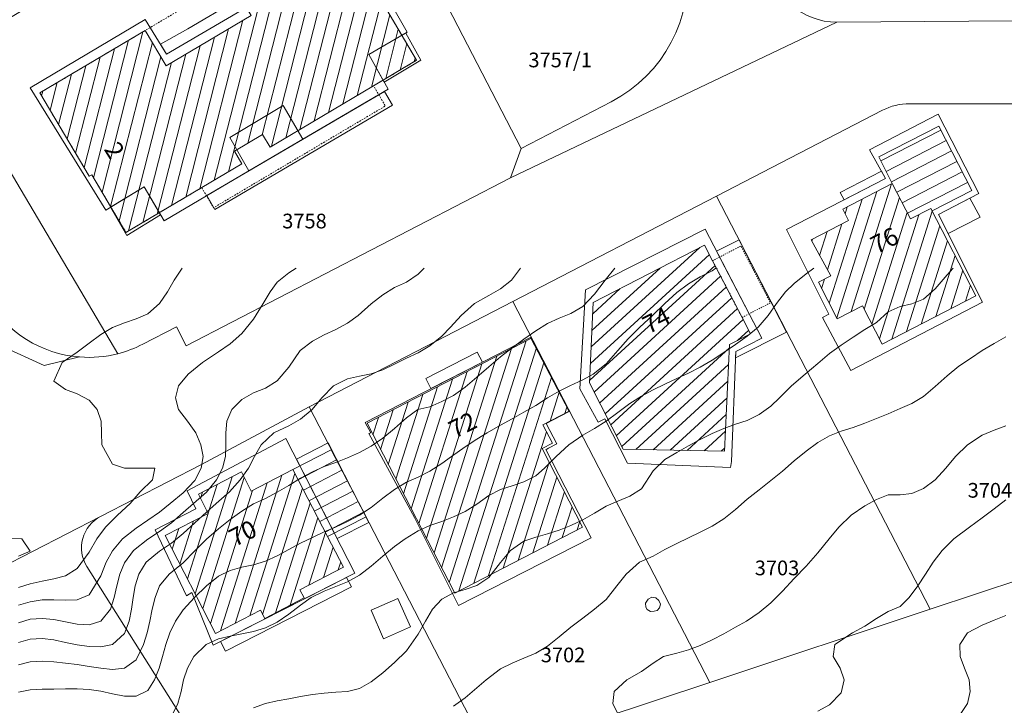
# Model space of a CAD drawing. Extents: x 3552413 to 3555542, y 5439608 to 5443594.
# Drawn here: x 3553046 to 3553130, y 5441963 to 5442021 of the extents above; entities that cross this region are included whole.
import ezdxf

# ---------------------------------------------------------------- set-up
doc = ezdxf.new("R2010")
doc.units = 0
doc.linetypes.add('15145', pattern=[0.023622, 0.015748, -0.007874])
doc.linetypes.add('GTI_62000005', pattern=[0.19685, 0.137795, -0.059055])
for name, color, linetype in [('10-kataster-ALK_FLURSTUECKSGRENZE', 5, 'Continuous'), ('10-kataster-ALK_FLURSTUECKSNUMMER', 4, 'Continuous'), ('10-kataster-ALK_GEBAEUDE', 7, 'Continuous'), ('10-kataster-ALK_GEBAEUDE_HAUSNUMMER', 7, 'Continuous'), ('10-kataster-ALK_SONSTIGE_BAUWERKE', 7, 'Continuous'), ('10-kataster-TOP_DACHFLAECHEN_WIRTSCHAFTSGEBAEUDE', 7, 'Continuous'), ('10-kataster-TOP_DACHFLAECHEN_WOHNGEBAEUDE', 7, 'Continuous'), ('10-kataster-TOP_HOEHENLINIEN_3D', 7, 'Continuous'), ('10-kataster-TOP_UEBERDACHUNG', 7, 'Continuous')]:
    doc.layers.add(name, color=color, linetype=linetype)
doc.styles.add('ARIAL', font='arial.ttf', dxfattribs={"width": 0.8})
doc.styles.add('Arial (italic)', font='ariali.ttf')

msp = doc.modelspace()

# ---------------------------------------------------------------- linework, layer by layer
at = {"layer": '10-kataster-ALK_FLURSTUECKSGRENZE', "linetype": 'Continuous', "lineweight": 9, "flags": 128}
for points in [[(3553108.13, 5442039.9), (3553109.84, 5442026.04, 0.37888008), (3553115.62, 5442020.93), (3553149.33, 5442021.2), (3553149.33, 5442039.9), (3553108.13, 5442039.9)], [(3553033.36, 5442014.25), (3553036.79, 5442008.46), (3553042.96, 5442012.13), (3553054.46, 5441992.74, 0.056862), (3553056.57, 5441993.55), (3553059.43, 5441995.03), (3553060.26, 5441993.41), (3553087.86, 5442007.69), (3553088.76, 5442010.2), (3553077.99, 5442031.02), (3553074.13, 5442038.49), (3553055.11, 5442027.18), (3553033.36, 5442014.25)], [(3553077.99, 5442031.02), (3553088.76, 5442010.2), (3553096.43, 5442014.17, 0.313893), (3553102.83, 5442026.3), (3553101.88, 5442033.97), (3553077.99, 5442031.02)], [(3553031.76, 5442013.3), (3553041.86, 5441996.22), (3553044.58, 5441993.38), (3553048.18, 5441991.75), (3553051.19, 5441992.46, -0.24439313), (3553043.36, 5441997.34), (3553036.79, 5442008.46), (3553033.36, 5442014.25), (3553031.76, 5442013.3)], [(3553105.37, 5442006.13), (3553123.55, 5441971), (3553131.46, 5441973.62), (3553142.28, 5441977.21), (3553131.58, 5441997.9), (3553131.58, 5442014), (3553121.81, 5442014, 0.120033), (3553119.51, 5442013.44), (3553105.37, 5442006.13)], [(3553036.79, 5442008.46), (3553043.36, 5441997.34, 0.24439313), (3553051.19, 5441992.46, 0.08259201), (3553054.46, 5441992.74), (3553042.96, 5442012.13), (3553036.79, 5442008.46)], [(3553051.82, 5441974.63), (3553061.21, 5441959.75, 0.264437), (3553069.71, 5441955.21, 0.073821), (3553082.93, 5441957.52), (3553086.07, 5441958.56), (3553070.73, 5441988.21), (3553061.57, 5441983.32), (3553052.98, 5441978.9, 0.44023819), (3553051.82, 5441974.63)]]:
    msp.add_lwpolyline(points, format="xyb", close=True, dxfattribs=at)
for points in [[(3553243.22, 5442029.7), (3553220.48, 5442004.36), (3553204.15, 5441992.55), (3553187.97, 5441980.85), (3553171.79, 5441969.15), (3553165.9, 5441964.89), (3553146.05, 5441969.92), (3553131.46, 5441973.62), (3553123.55, 5441971), (3553104.81, 5441964.78), (3553086.07, 5441958.56), (3553082.93, 5441957.52, -0.073821), (3553069.71, 5441955.21, -0.264437), (3553061.21, 5441959.75), (3553051.82, 5441974.63, -0.44023819), (3553052.98, 5441978.9), (3552978.46, 5441940.57)], [(3553102.83, 5442026.3, -0.313893), (3553096.43, 5442014.17), (3553088.76, 5442010.2), (3553087.86, 5442007.69), (3553115.62, 5442020.93, -0.3788811), (3553109.84, 5442026.04)], [(3552801.75, 5441849.17), (3552831.93, 5441864.88), (3552843.77, 5441870.92), (3552868.91, 5441883.91), (3552896.66, 5441898.23), (3552921.57, 5441911.11), (3552933.6, 5441917.39), (3552955.37, 5441928.64), (3552966.84, 5441934.56), (3552970.4, 5441936.4), (3552978.46, 5441940.57), (3553052.98, 5441978.9), (3553061.57, 5441983.32), (3553070.73, 5441988.21), (3553088.05, 5441997.17), (3553105.37, 5442006.13), (3553119.51, 5442013.44, -0.12012703), (3553121.81, 5442014), (3553131.58, 5442014), (3553148.59, 5442014), (3553166.77, 5442014, 0.068272), (3553170.55, 5442014.52, 0.05116804), (3553173.21, 5442015.57), (3553188.23, 5442023.34)], [(3553170.02, 5442021.72, -0.119944), (3553166.77, 5442020.93), (3553149.33, 5442021.2), (3553115.62, 5442020.93), (3553087.86, 5442007.69), (3553060.26, 5441993.41), (3553059.43, 5441995.03), (3553056.57, 5441993.55, -0.056862), (3553054.46, 5441992.74, -0.08259201), (3553051.19, 5441992.46), (3553048.18, 5441991.75), (3553044.58, 5441993.38), (3553033.9, 5441987.27), (3552960.99, 5441949.9), (3552921.18, 5441929.13), (3552840.27, 5441887.28), (3552816.53, 5441875.06), (3552742.62, 5441836.73)]]:
    msp.add_lwpolyline(points, format="xyb", dxfattribs=at)
for points in [[(3553088.05, 5441997.17), (3553104.81, 5441964.78), (3553123.55, 5441971), (3553105.37, 5442006.13), (3553088.05, 5441997.17)], [(3553070.73, 5441988.21), (3553086.07, 5441958.56), (3553104.81, 5441964.78), (3553088.05, 5441997.17), (3553070.73, 5441988.21)]]:
    msp.add_lwpolyline(points, close=True, dxfattribs=at)
at = {"layer": '10-kataster-ALK_GEBAEUDE', "color": 7, "linetype": 'Continuous', "lineweight": 18}
for p, q in [((3553067.51399, 5442010.37749), (3553072.38666, 5442029.46876)), ((3553068.72976, 5442011.09728), (3553073.349, 5442029.19561)), ((3553066.73387, 5442011.36458), (3553071.17091, 5442028.74907)), ((3553065.51886, 5442010.64778), (3553069.95517, 5442028.02938)), ((3553069.94553, 5442011.81707), (3553074.06977, 5442027.97598)), ((3553062.64955, 5442007.493), (3553067.52368, 5442026.59001)), ((3553063.86525, 5442008.21249), (3553068.73943, 5442027.30969)), ((3553071.1613, 5442012.53686), (3553074.79054, 5442026.75634)), ((3553072.37707, 5442013.25665), (3553075.51131, 5442025.53671)), ((3553073.59284, 5442013.97644), (3553076.23208, 5442024.31708)), ((3553074.80861, 5442014.69623), (3553076.95285, 5442023.09744)), ((3553076.02438, 5442015.41602), (3553077.58905, 5442021.54645)), ((3553061.43387, 5442006.77355), (3553065.08917, 5442021.09512)), ((3553053.10389, 5442006.4855), (3553056.58198, 5442020.11278)), ((3553060.21826, 5442006.05437), (3553063.87342, 5442020.37543)), ((3553077.23991, 5442016.13488), (3553078.31, 5442020.32753)), ((3553052.3825, 5442007.70269), (3553055.36624, 5442019.39309)), ((3553053.82528, 5442005.2683), (3553057.3841, 5442019.21186)), ((3553059.00264, 5442005.3352), (3553062.65768, 5442019.65573)), ((3553078.4554, 5442016.85357), (3553079.03095, 5442019.1086)), ((3553051.57445, 5442008.58035), (3553054.1505, 5442018.6734)), ((3553056.57142, 5442003.89685), (3553060.22619, 5442018.21635)), ((3553057.78703, 5442004.61602), (3553061.44193, 5442018.93604)), ((3553050.85264, 5442009.79593), (3553052.93475, 5442017.95372)), ((3553054.54668, 5442004.05111), (3553058.10573, 5442017.99562)), ((3553055.35581, 5442003.17767), (3553059.01044, 5442017.49665)), ((3553079.67089, 5442017.57227), (3553079.7519, 5442017.88967)), ((3553049.40903, 5442012.22709), (3553050.50327, 5442016.51434)), ((3553050.13084, 5442011.01151), (3553051.71901, 5442017.23403)), ((3553048.68723, 5442013.44267), (3553049.28752, 5442015.79465)), ((3553047.96542, 5442014.65825), (3553048.07178, 5442015.07497)), ((3553119.35967, 5442009.13803), (3553124.46159, 5442011.75656)), ((3553119.81479, 5442008.24759), (3553124.91916, 5442010.86739)), ((3553120.2699, 5442007.35716), (3553125.37672, 5442009.97821)), ((3553120.72628, 5442006.46737), (3553125.83429, 5442009.08904)), ((3553121.1829, 5442005.57771), (3553126.29186, 5442008.19986)), ((3553121.63951, 5442004.68805), (3553126.74943, 5442007.31069)), ((3553115.62453, 5441995.77851), (3553119.01884, 5442006.53275)), ((3553116.84564, 5441996.32498), (3553120.27346, 5442007.18538)), ((3553114.97309, 5441997.0369), (3553117.76422, 5442005.88011)), ((3553117.95553, 5441996.51907), (3553120.95488, 5442006.02197)), ((3553116.50961, 5442005.22747), (3553116.32683, 5442004.64838)), ((3553118.60656, 5441995.25937), (3553121.6042, 5442004.75684)), ((3553120.29577, 5441993.96653), (3553123.73401, 5442004.85999)), ((3553119.2576, 5441993.99968), (3553122.58936, 5442004.55574)), ((3553114.15745, 5442001.09747), (3553114.79874, 5442003.12928)), ((3553116.05422, 5442003.78466), (3553114.82038, 5441999.87545)), ((3553121.54884, 5441994.6143), (3553124.38572, 5442003.60241)), ((3553113.49452, 5442002.31949), (3553113.54326, 5442002.4739)), ((3553122.80192, 5441995.26206), (3553125.03742, 5442002.34482)), ((3553094.72418, 5441993.30931), (3553103.97111, 5442001.77919)), ((3553094.66221, 5441991.89646), (3553104.78226, 5442001.16608)), ((3553124.055, 5441995.90982), (3553125.68912, 5442001.08724)), ((3553094.60025, 5441990.4836), (3553105.25941, 5442000.24704)), ((3553094.78615, 5441994.72217), (3553100.57747, 5442000.02682)), ((3553125.30808, 5441996.55759), (3553126.34082, 5441999.82966)), ((3553094.98099, 5441989.47626), (3553105.73686, 5441999.32827)), ((3553114.32164, 5441998.29528), (3553114.57198, 5441999.08845)), ((3553094.84812, 5441996.13502), (3553097.18383, 5441998.27446)), ((3553095.44943, 5441988.54924), (3553106.21431, 5441998.40951)), ((3553126.56115, 5441997.20535), (3553126.99253, 5441998.57208)), ((3553095.91787, 5441987.62222), (3553106.69177, 5441997.49074)), ((3553096.38631, 5441986.6952), (3553107.16922, 5441996.57198)), ((3553096.85475, 5441985.76818), (3553107.64609, 5441995.65268)), ((3553108.12031, 5441994.73095), (3553107.18214, 5441993.87162)), ((3553081.99706, 5441974.53426), (3553087.94166, 5441993.18564)), ((3553082.64617, 5441973.27781), (3553089.19871, 5441993.83664)), ((3553083.46862, 5441972.56525), (3553090.05623, 5441993.2341)), ((3553097.32319, 5441984.84116), (3553106.47681, 5441993.22557)), ((3553081.34796, 5441975.79071), (3553086.68461, 5441992.53463)), ((3553080.69885, 5441977.04716), (3553085.42755, 5441991.88363)), ((3553084.72504, 5441973.21424), (3553090.70508, 5441991.97683)), ((3553098.52929, 5441984.5898), (3553106.41116, 5441991.80934)), ((3553079.40064, 5441979.56005), (3553082.91345, 5441990.58161)), ((3553080.04975, 5441978.3036), (3553084.1705, 5441991.23262)), ((3553085.98145, 5441973.86323), (3553091.35392, 5441990.71956)), ((3553078.75153, 5441980.8165), (3553081.65639, 5441989.93061)), ((3553099.98042, 5441984.5629), (3553106.34551, 5441990.39311)), ((3553078.10243, 5441982.07295), (3553080.39934, 5441989.2796)), ((3553092.00277, 5441989.4623), (3553091.21789, 5441986.99972)), ((3553101.43156, 5441984.536), (3553106.27986, 5441988.97688)), ((3553077.45332, 5441983.32939), (3553079.14229, 5441988.6286)), ((3553092.65161, 5441988.20503), (3553092.47501, 5441987.65093)), ((3553076.15511, 5441985.84229), (3553076.62818, 5441987.32658)), ((3553076.80421, 5441984.58584), (3553077.88523, 5441987.97759)), ((3553102.88269, 5441984.50909), (3553106.2142, 5441987.56064)), ((3553087.23786, 5441974.51222), (3553090.92931, 5441986.09429)), ((3553104.33383, 5441984.48219), (3553106.14855, 5441986.14441)), ((3553105.78496, 5441984.45528), (3553106.0829, 5441984.72818)), ((3553069.78157, 5441982.01041), (3553073.05614, 5441983.71089)), ((3553088.49427, 5441975.16121), (3553091.15255, 5441983.50168)), ((3553061.02151, 5441972.32162), (3553064.16697, 5441982.26313)), ((3553061.67151, 5441971.06101), (3553065.20189, 5441982.21906)), ((3553064.42123, 5441969.80671), (3553068.40654, 5441982.40262)), ((3553065.6746, 5441970.45308), (3553069.50178, 5441982.5492)), ((3553070.24244, 5441981.12294), (3553073.517, 5441982.82342)), ((3553089.75068, 5441975.8102), (3553091.80124, 5441982.24391)), ((3553062.91198, 5441981.61163), (3553062.13771, 5441979.16448)), ((3553063.16786, 5441969.16034), (3553067.15259, 5441981.75439)), ((3553066.76127, 5441970.57257), (3553070.15354, 5441981.29413)), ((3553070.7033, 5441980.23547), (3553073.97786, 5441981.93594)), ((3553061.65698, 5441980.96013), (3553061.48928, 5441980.43008)), ((3553062.32152, 5441969.80039), (3553065.89863, 5441981.10615)), ((3553071.16416, 5441979.348), (3553074.43872, 5441981.04847)), ((3553091.00709, 5441976.4592), (3553092.44992, 5441980.98614)), ((3553067.85101, 5441970.70177), (3553070.8053, 5441980.03905)), ((3553071.62502, 5441978.46053), (3553074.89959, 5441980.161)), ((3553092.2635, 5441977.10819), (3553093.09861, 5441979.72837)), ((3553060.3715, 5441973.58224), (3553062.13557, 5441979.15772)), ((3553069.1054, 5441971.35137), (3553071.45706, 5441978.78398)), ((3553072.08589, 5441977.57306), (3553075.36045, 5441979.27353)), ((3553059.7215, 5441974.84286), (3553060.88254, 5441978.51242)), ((3553093.51991, 5441977.75718), (3553093.74729, 5441978.4706)), ((3553059.07149, 5441976.10347), (3553059.62951, 5441977.86713)), ((3553070.69133, 5441973.04883), (3553072.10881, 5441977.5289)), ((3553071.94556, 5441973.69792), (3553072.76186, 5441976.27791)), ((3553073.19979, 5441974.34701), (3553073.41541, 5441975.02848))]:
    msp.add_line(p, q, dxfattribs=at)
at = {"layer": '10-kataster-ALK_GEBAEUDE', "color": 7, "linetype": 'GTI_62000005', "lineweight": 18, "flags": 128}
msp.add_lwpolyline([(3553061.58, 5442006.86), (3553062.59, 5442005.15), (3553077.21, 5442013.81), (3553076.2, 5442015.52), (3553079.87, 5442017.69), (3553076.96, 5442022.61), (3553077.17, 5442022.73), (3553072.98, 5442029.82), (3553064.01, 5442024.51), (3553056.78, 5442020.23), (3553047.81, 5442014.92), (3553052.02, 5442007.83), (3553052.23, 5442007.96), (3553055.14, 5442003.05), (3553061.58, 5442006.86)], close=True, dxfattribs=at)
at = {"layer": '10-kataster-ALK_GEBAEUDE', "color": 7, "linetype": 'Continuous', "lineweight": 18, "flags": 128}
for points in [[(3553064.01, 5442024.51), (3553065.79, 5442021.51), (3553058.56, 5442017.23), (3553056.78, 5442020.23), (3553047.81, 5442014.92), (3553052.02, 5442007.83), (3553052.23, 5442007.96), (3553055.14, 5442003.05), (3553061.58, 5442006.86), (3553065.01, 5442008.89), (3553064.37, 5442009.97), (3553066.76, 5442011.38), (3553067.4, 5442010.31), (3553076.2, 5442015.52), (3553079.87, 5442017.69), (3553076.96, 5442022.61), (3553077.17, 5442022.73), (3553072.98, 5442029.82), (3553064.01, 5442024.51)], [(3553120.34, 5442007.22), (3553121.89, 5442004.2), (3553123.62, 5442005.08), (3553123.73, 5442004.88), (3553127.11, 5442006.61), (3553124.29, 5442012.09), (3553119.19, 5442009.47), (3553120.34, 5442007.22)], [(3553120.34, 5442007.22), (3553116.13, 5442005.03), (3553116.62, 5442004.08), (3553113.44, 5442002.42), (3553115.1, 5441999.36), (3553114.05, 5441998.82), (3553115.66, 5441995.71), (3553117.8, 5441996.82), (3553119.49, 5441993.55), (3553127.46, 5441997.67), (3553123.62, 5442005.08), (3553121.89, 5442004.2), (3553120.34, 5442007.22)], [(3553094.89, 5441997.09), (3553094.59, 5441990.25), (3553097.44, 5441984.61), (3553106.07, 5441984.45), (3553106.49, 5441993.51), (3553108.27, 5441994.44), (3553107.56, 5441995.82), (3553105.05, 5442000.65), (3553104.36, 5442001.98), (3553094.89, 5441997.09)], [(3553075.65, 5441986.82), (3553083.11, 5441972.38), (3553093.99, 5441978), (3553090.55, 5441984.67), (3553091.43, 5441985.13), (3553090.62, 5441986.69), (3553092.84, 5441987.84), (3553089.63, 5441994.06), (3553075.65, 5441986.82)], [(3553069.33, 5441982.88), (3553072.29, 5441977.18), (3553075.57, 5441978.87), (3553072.61, 5441984.57), (3553069.33, 5441982.88)], [(3553072.29, 5441977.18), (3553069.33, 5441982.88), (3553065.79, 5441981.05), (3553064.97, 5441982.68), (3553061.31, 5441980.78), (3553062.14, 5441979.16), (3553058.47, 5441977.27), (3553062.76, 5441968.95), (3553066.58, 5441970.92), (3553066.94, 5441970.23), (3553070.3, 5441971.97), (3553069.94, 5441972.66), (3553073.65, 5441974.58), (3553072.29, 5441977.18)]]:
    msp.add_lwpolyline(points, close=True, dxfattribs=at)
at = {"layer": '10-kataster-ALK_SONSTIGE_BAUWERKE', "color": 7, "linetype": '15145', "lineweight": 18, "flags": 128}
msp.add_lwpolyline([(3553107.56, 5441995.82), (3553109.97, 5441997.07), (3553107.47, 5442001.9), (3553105.05, 5442000.65), (3553107.56, 5441995.82)], close=True, dxfattribs=at)
at = {"layer": '10-kataster-TOP_DACHFLAECHEN_WIRTSCHAFTSGEBAEUDE', "color": 7, "linetype": 'Continuous', "lineweight": 18, "flags": 128}
for points in [[(3553062.01, 5442006.19), (3553077.14, 5442015.05), (3553077.83, 5442013.87), (3553062.71, 5442005), (3553062.01, 5442006.19)], [(3553105.38, 5442001.46), (3553107.32, 5442002.43), (3553111.33, 5441994.56), (3553107.01, 5441992.38), (3553107.03, 5441992.92), (3553109.24, 5441994.05), (3553105.38, 5442001.46)], [(3553069.65, 5441983.77), (3553073.1, 5441977.02), (3553075.8, 5441978.39), (3553072.35, 5441985.15), (3553069.65, 5441983.77)], [(3553075.99, 5441970.92), (3553078.27, 5441971.93), (3553079.34, 5441969.51), (3553077.06, 5441968.5), (3553075.99, 5441970.92)]]:
    msp.add_lwpolyline(points, close=True, dxfattribs=at)
at = {"layer": '10-kataster-TOP_DACHFLAECHEN_WOHNGEBAEUDE', "color": 7, "linetype": 'Continuous', "lineweight": 18, "flags": 128}
for points in [[(3553063.08, 5442024.98), (3553072.98, 5442030.77), (3553079.06, 5442020.08), (3553075.81, 5442018.18), (3553077.44, 5442015.23), (3553070.19, 5442010.98), (3553068.5, 5442013.85), (3553063.98, 5442011.12), (3553065.58, 5442008.28), (3553058.39, 5442004.04), (3553056.68, 5442006.92), (3553053.42, 5442004.94), (3553046.99, 5442015.36), (3553056.78, 5442021.15), (3553058.6, 5442018.22), (3553064.95, 5442021.94), (3553063.08, 5442024.98)], [(3553065.58, 5442008.28), (3553063.98, 5442011.12), (3553068.5, 5442013.85), (3553070.19, 5442010.98), (3553065.58, 5442008.28)], [(3553111.35, 5442003.3), (3553119.77, 5442007.64), (3553118.4, 5442010.09), (3553124.24, 5442013.1), (3553127.71, 5442006.36), (3553124.28, 5442004.59), (3553128.02, 5441997.13), (3553116.8, 5441991.3), (3553114.39, 5441995.83), (3553114.94, 5441996.11), (3553111.35, 5442003.3)], [(3553095.88, 5441987.21), (3553097.82, 5441983.42), (3553106.58, 5441983.06), (3553106.66, 5441983.58), (3553107.03, 5441992.92), (3553109.24, 5441994.05), (3553104.41, 5442003.33), (3553094.24, 5441998.16), (3553093.75, 5441989.76), (3553095.32, 5441986.92), (3553095.88, 5441987.21)], [(3553075.96, 5441986.02), (3553075.5, 5441986.9), (3553089.57, 5441994.12), (3553092.86, 5441987.83), (3553090.89, 5441986.81), (3553091.79, 5441985.07), (3553091.08, 5441984.7), (3553090.94, 5441984.63), (3553090.87, 5441984.59), (3553094.71, 5441977.08), (3553083.43, 5441971.33), (3553079.69, 5441978.81), (3553075.81, 5441985.94), (3553075.96, 5441986.02)], [(3553074.6, 5441974.08), (3553062.57, 5441967.95), (3553060.75, 5441972.42), (3553060.29, 5441972.15), (3553057.61, 5441977.76), (3553061.07, 5441979.56), (3553060.34, 5441981.09), (3553068.75, 5441985.53), (3553074.6, 5441974.08)]]:
    msp.add_lwpolyline(points, close=True, dxfattribs=at)
at = {"layer": '10-kataster-TOP_HOEHENLINIEN_3D', "color": 7, "linetype": 'Continuous', "lineweight": 5}
for points in [[(3553046, 5441966.29, 373.5), (3553047, 5441966.531, 373.5), (3553048, 5441966.594, 373.5), (3553049, 5441966.538, 373.5), (3553050, 5441966.423, 373.5), (3553051, 5441966.297, 373.5), (3553052, 5441966.151, 373.5), (3553053, 5441965.996, 373.5), (3553054, 5441965.895, 373.5), (3553055, 5441965.995, 373.5), (3553056, 5441966.706, 373.5), (3553056.643, 5441968, 373.5), (3553056.939, 5441969, 373.5), (3553057.165, 5441970, 373.5), (3553057.376, 5441971, 373.5), (3553057.626, 5441972, 373.5), (3553057.995, 5441973, 373.5), (3553058.827, 5441974, 373.5), (3553060, 5441974.951, 373.5), (3553061, 5441975.966, 373.5), (3553062, 5441976.955, 373.5), (3553063, 5441977.835, 373.5), (3553064, 5441978.634, 373.5), (3553065, 5441979.34, 373.5), (3553066, 5441979.975, 373.5), (3553067, 5441980.436, 373.5), (3553068, 5441980.955, 373.5), (3553069, 5441981.529, 373.5), (3553070, 5441982.156, 373.5), (3553071, 5441982.688, 373.5), (3553072, 5441983.133, 373.5), (3553073, 5441983.5, 373.5), (3553074, 5441983.89, 373.5), (3553075, 5441984.346, 373.5), (3553076, 5441984.88, 373.5), (3553077, 5441985.547, 373.5), (3553078, 5441986.367, 373.5), (3553079, 5441987.298, 373.5), (3553079.985, 5441988, 373.5), (3553081, 5441988.227, 373.5), (3553082, 5441988.667, 373.5), (3553083, 5441989.194, 373.5), (3553084, 5441989.893, 373.5), (3553085, 5441990.754, 373.5), (3553086, 5441991.635, 373.5), (3553087, 5441992.472, 373.5), (3553088, 5441993.241, 373.5), (3553089, 5441993.987, 373.5), (3553090, 5441994.69, 373.5), (3553091, 5441995.31, 373.5), (3553092, 5441995.765, 373.5), (3553093, 5441996.151, 373.5), (3553094, 5441996.754, 373.5), (3553095, 5441997.794, 373.5), (3553095.902, 5441999, 373.5), (3553096.743, 5442000, 373.5)], [(3553046, 5441969.855, 374.5), (3553047, 5441970.151, 374.5), (3553048, 5441970.233, 374.5), (3553049, 5441970.135, 374.5), (3553050, 5441969.926, 374.5), (3553051, 5441969.732, 374.5), (3553052, 5441969.692, 374.5), (3553053, 5441969.981, 374.5), (3553053.817, 5441971, 374.5), (3553054.147, 5441972, 374.5), (3553054.362, 5441973, 374.5), (3553054.612, 5441974, 374.5), (3553055, 5441974.949, 374.5), (3553055.77, 5441976, 374.5), (3553057, 5441976.977, 374.5), (3553058, 5441977.629, 374.5), (3553059, 5441978.358, 374.5), (3553060, 5441979.247, 374.5), (3553060.888, 5441980, 374.5), (3553062, 5441980.971, 374.5), (3553062.83, 5441982, 374.5), (3553063.354, 5441983, 374.5), (3553063.598, 5441984, 374.5), (3553063.644, 5441985, 374.5), (3553063.629, 5441986, 374.5), (3553063.717, 5441987, 374.5), (3553064.14, 5441988, 374.5), (3553065, 5441988.844, 374.5), (3553066, 5441989.402, 374.5), (3553067, 5441989.807, 374.5), (3553068, 5441990.423, 374.5), (3553069, 5441991.604, 374.5), (3553069.97, 5441993, 374.5), (3553071, 5441993.817, 374.5), (3553072, 5441994.349, 374.5), (3553073, 5441994.793, 374.5), (3553074, 5441995.338, 374.5), (3553074.887, 5441996, 374.5), (3553076, 5441996.969, 374.5), (3553077, 5441997.757, 374.5), (3553078, 5441998.369, 374.5), (3553079, 5441998.833, 374.5), (3553080, 5441999.51, 374.5), (3553080.51, 5442000, 374.5)], [(3553046, 5441972.848, 375.5), (3553047, 5441973.168, 375.5), (3553048, 5441973.404, 375.5), (3553049, 5441973.597, 375.5), (3553050, 5441973.854, 375.5), (3553051, 5441974.477, 375.5), (3553052, 5441975.852, 375.5), (3553052.649, 5441977, 375.5), (3553053.404, 5441978, 375.5), (3553054.431, 5441979, 375.5), (3553055.489, 5441980, 375.5), (3553056.339, 5441981, 375.5), (3553057.4, 5441982, 375.5), (3553057.601, 5441983, 375.5), (3553056, 5441983, 375.5), (3553055, 5441983, 375.5), (3553054, 5441983.355, 375.5), (3553053.099, 5441985, 375.5), (3553053.056, 5441986, 375.5), (3553053.028, 5441987, 375.5), (3553052.681, 5441988, 375.5), (3553052, 5441988.8, 375.5), (3553051, 5441989.326, 375.5), (3553050, 5441989.683, 375.5), (3553049, 5441990.399, 375.5), (3553049.7, 5441992, 375.5), (3553051, 5441992.86, 375.5), (3553052, 5441993.623, 375.5), (3553053, 5441994.384, 375.5), (3553054, 5441994.966, 375.5), (3553055, 5441995.371, 375.5), (3553056, 5441995.709, 375.5), (3553057, 5441996.14, 375.5), (3553058, 5441997, 375.5), (3553058.683, 5441998, 375.5), (3553059.244, 5441999, 375.5), (3553059.907, 5442000, 375.5)], [(3553046, 5441963.948, 373), (3553047, 5441964.152, 373), (3553048, 5441964.203, 373), (3553049, 5441964.21, 373), (3553050, 5441964.237, 373), (3553051, 5441964.247, 373), (3553052, 5441964.193, 373), (3553053, 5441964.041, 373), (3553054, 5441963.813, 373), (3553055, 5441963.615, 373), (3553056, 5441963.607, 373), (3553057, 5441964.099, 373), (3553057.574, 5441965, 373), (3553057.956, 5441966, 373), (3553058.244, 5441967, 373), (3553058.538, 5441968, 373), (3553058.867, 5441969, 373), (3553059.35, 5441970, 373), (3553060, 5441970.946, 373), (3553060.969, 5441972, 373), (3553061.982, 5441973, 373), (3553063, 5441973.806, 373), (3553064, 5441974.312, 373), (3553065, 5441974.598, 373), (3553066, 5441974.793, 373), (3553067, 5441975.102, 373), (3553068, 5441975.548, 373), (3553069, 5441976.075, 373), (3553070, 5441976.62, 373), (3553071, 5441977.12, 373), (3553072, 5441977.598, 373), (3553072.953, 5441978, 373), (3553074, 5441978.48, 373), (3553075, 5441979, 373), (3553076, 5441979.663, 373), (3553077, 5441980.457, 373), (3553078, 5441981.196, 373), (3553079, 5441981.827, 373), (3553080, 5441982.25, 373), (3553081, 5441982.76, 373), (3553082, 5441983.398, 373), (3553082.838, 5441984, 373), (3553084, 5441984.811, 373), (3553085, 5441985.462, 373), (3553085.865, 5441986, 373), (3553087, 5441986.651, 373), (3553088, 5441987.212, 373), (3553089, 5441987.755, 373), (3553090, 5441988.348, 373), (3553091, 5441988.978, 373), (3553092, 5441989.554, 373), (3553092.911, 5441990, 373), (3553094, 5441990.51, 373), (3553094.887, 5441991, 373), (3553096, 5441991.888, 373), (3553097, 5441993, 373), (3553097.857, 5441994, 373), (3553098.851, 5441995, 373), (3553099.934, 5441996, 373), (3553101, 5441997, 373), (3553102, 5441997.937, 373), (3553103, 5441998.691, 373), (3553104, 5441999.268, 373), (3553105, 5441999.793, 373), (3553105.333, 5442000, 373)], [(3553046, 5441968.184, 374), (3553047, 5441968.45, 374), (3553048, 5441968.507, 374), (3553049, 5441968.394, 374), (3553050, 5441968.191, 374), (3553051, 5441967.987, 374), (3553052, 5441967.843, 374), (3553053, 5441967.813, 374), (3553054, 5441968.021, 374), (3553055, 5441968.957, 374), (3553055.4, 5441970, 374), (3553055.614, 5441971, 374), (3553055.754, 5441972, 374), (3553055.909, 5441973, 374), (3553056.224, 5441974, 374), (3553056.863, 5441975, 374), (3553058, 5441975.948, 374), (3553059, 5441976.633, 374), (3553060, 5441977.437, 374), (3553061, 5441978.353, 374), (3553062, 5441979.273, 374), (3553062.824, 5441980, 374), (3553063.955, 5441981, 374), (3553064.866, 5441982, 374), (3553065.576, 5441983, 374), (3553066.067, 5441984, 374), (3553066.637, 5441985, 374), (3553067.726, 5441986, 374), (3553069, 5441986.605, 374), (3553070, 5441987.171, 374), (3553070.979, 5441988, 374), (3553071.817, 5441989, 374), (3553072.787, 5441990, 374), (3553074, 5441990.604, 374), (3553075, 5441990.826, 374), (3553076, 5441991.021, 374), (3553077, 5441991.359, 374), (3553078, 5441991.851, 374), (3553079, 5441992.365, 374), (3553080, 5441992.823, 374), (3553081, 5441993.418, 374), (3553082, 5441994.221, 374), (3553082.761, 5441995, 374), (3553083.663, 5441996, 374), (3553084.797, 5441997, 374), (3553086, 5441997.695, 374), (3553087, 5441998.25, 374), (3553087.94, 5441999, 374), (3553088.719, 5442000, 374)], [(3553046, 5441971.347, 375), (3553047, 5441971.651, 375), (3553048, 5441971.798, 375), (3553049, 5441971.819, 375), (3553050, 5441971.772, 375), (3553051, 5441971.803, 375), (3553052, 5441972.221, 375), (3553053, 5441973.861, 375), (3553053.453, 5441975, 375), (3553054, 5441975.983, 375), (3553054.846, 5441977, 375), (3553056, 5441977.902, 375), (3553057, 5441978.572, 375), (3553058, 5441979.273, 375), (3553058.887, 5441980, 375), (3553060, 5441980.908, 375), (3553061, 5441981.951, 375), (3553061.545, 5441983, 375), (3553061.696, 5441984, 375), (3553061.519, 5441985, 375), (3553061.084, 5441986, 375), (3553060.37, 5441987, 375), (3553059.615, 5441988, 375), (3553059.342, 5441989, 375), (3553059.611, 5441990, 375), (3553060.433, 5441991, 375), (3553061.654, 5441992, 375), (3553063, 5441992.9, 375), (3553064, 5441993.569, 375), (3553065, 5441994.449, 375), (3553066, 5441995.667, 375), (3553066.814, 5441997, 375), (3553067.395, 5441998, 375), (3553068, 5441998.836, 375), (3553069, 5441999.613, 375), (3553069.615, 5442000, 375)], [(3553059, 5441961.876, 372.5), (3553059.563, 5441963, 372.5), (3553059.835, 5441964, 372.5), (3553060.033, 5441965, 372.5), (3553060.385, 5441966, 372.5), (3553060.904, 5441967, 372.5), (3553061.961, 5441968, 372.5), (3553063, 5441968.478, 372.5), (3553064, 5441968.727, 372.5), (3553065, 5441968.909, 372.5), (3553066, 5441969.125, 372.5), (3553067, 5441969.417, 372.5), (3553068, 5441969.898, 372.5), (3553069, 5441970.577, 372.5), (3553070, 5441971.365, 372.5), (3553070.904, 5441972, 372.5), (3553072, 5441972.544, 372.5), (3553073, 5441972.927, 372.5), (3553074, 5441973.329, 372.5), (3553075, 5441973.892, 372.5), (3553076, 5441974.667, 372.5), (3553077, 5441975.528, 372.5), (3553078, 5441976.343, 372.5), (3553078.906, 5441977, 372.5), (3553080, 5441977.679, 372.5), (3553081, 5441978.119, 372.5), (3553082, 5441978.48, 372.5), (3553083, 5441978.854, 372.5), (3553084, 5441979.322, 372.5), (3553085, 5441979.93, 372.5), (3553086, 5441980.667, 372.5), (3553087, 5441981.185, 372.5), (3553088, 5441981.51, 372.5), (3553089, 5441981.83, 372.5), (3553090, 5441982.345, 372.5), (3553090.756, 5441983, 372.5), (3553091.75, 5441984, 372.5), (3553092.825, 5441985, 372.5), (3553094, 5441985.811, 372.5), (3553095, 5441986.375, 372.5), (3553096, 5441987, 372.5), (3553097, 5441987.75, 372.5), (3553098, 5441988.505, 372.5), (3553099, 5441989.133, 372.5), (3553100, 5441989.667, 372.5), (3553101, 5441990.145, 372.5), (3553102, 5441990.623, 372.5), (3553103, 5441991.094, 372.5), (3553104, 5441991.595, 372.5), (3553105, 5441992.193, 372.5), (3553106, 5441992.833, 372.5), (3553107, 5441993.521, 372.5), (3553108, 5441994.244, 372.5), (3553108.922, 5441995, 372.5), (3553109.79, 5441996, 372.5), (3553110.491, 5441997, 372.5), (3553111.244, 5441998, 372.5), (3553112, 5441998.721, 372.5), (3553113, 5441999.538, 372.5), (3553113.667, 5442000, 372.5)], [(3553066, 5441962.618, 372), (3553067, 5441962.983, 372), (3553068, 5441963.218, 372), (3553069, 5441963.389, 372), (3553070, 5441963.58, 372), (3553071, 5441963.762, 372), (3553072, 5441963.882, 372), (3553073, 5441963.948, 372), (3553074, 5441964.022, 372), (3553075, 5441964.277, 372), (3553076, 5441964.823, 372), (3553077, 5441965.596, 372), (3553078, 5441966.467, 372), (3553079, 5441967.47, 372), (3553080, 5441968.878, 372), (3553080.611, 5441970, 372), (3553081.207, 5441971, 372), (3553082, 5441971.857, 372), (3553083, 5441972.406, 372), (3553084, 5441972.698, 372), (3553085, 5441973.018, 372), (3553086, 5441973.698, 372), (3553087, 5441974.973, 372), (3553087.847, 5441976, 372), (3553089, 5441976.794, 372), (3553090, 5441977.15, 372), (3553091, 5441977.42, 372), (3553092, 5441977.73, 372), (3553093, 5441978.117, 372), (3553094, 5441978.6, 372), (3553095, 5441979.186, 372), (3553096, 5441979.776, 372), (3553097, 5441980.184, 372), (3553098, 5441980.635, 372), (3553099, 5441981.25, 372), (3553100, 5441982.791, 372), (3553101, 5441983.755, 372), (3553102, 5441984.333, 372), (3553103, 5441984.903, 372), (3553104, 5441985.452, 372), (3553105, 5441985.964, 372), (3553106, 5441986.39, 372), (3553107, 5441986.74, 372), (3553108, 5441987.052, 372), (3553109, 5441987.562, 372), (3553110, 5441988.277, 372), (3553110.756, 5441989, 372), (3553111.776, 5441990, 372), (3553112.939, 5441991, 372), (3553114, 5441991.909, 372), (3553115, 5441992.766, 372), (3553116, 5441993.47, 372), (3553117, 5441994.143, 372), (3553118, 5441994.787, 372), (3553119, 5441995.405, 372), (3553120, 5441996.29, 372), (3553121, 5441996.754, 372), (3553122, 5441996.984, 372), (3553123, 5441997.384, 372), (3553124, 5441998.244, 372), (3553125, 5441999.453, 372), (3553125.509, 5442000, 372)], [(3553083, 5441962.762, 371.5), (3553084, 5441963.474, 371.5), (3553085, 5441964.328, 371.5), (3553085.79, 5441965, 371.5), (3553087, 5441965.937, 371.5), (3553088, 5441966.431, 371.5), (3553089, 5441966.846, 371.5), (3553090, 5441967.271, 371.5), (3553091, 5441967.869, 371.5), (3553092, 5441968.648, 371.5), (3553093, 5441969.49, 371.5), (3553094, 5441970.245, 371.5), (3553095, 5441971, 371.5), (3553096, 5441971.833, 371.5), (3553096.902, 5441973, 371.5), (3553097.692, 5441974, 371.5), (3553098.828, 5441975, 371.5), (3553100, 5441975.529, 371.5), (3553101, 5441976.09, 371.5), (3553102, 5441976.591, 371.5), (3553103, 5441977.077, 371.5), (3553104, 5441977.549, 371.5), (3553105, 5441978.073, 371.5), (3553106, 5441978.705, 371.5), (3553107, 5441979.5, 371.5), (3553108, 5441980.377, 371.5), (3553109, 5441981.164, 371.5), (3553110, 5441981.945, 371.5), (3553111, 5441982.75, 371.5), (3553112, 5441983.618, 371.5), (3553113, 5441984.461, 371.5), (3553114, 5441985.18, 371.5), (3553115, 5441985.743, 371.5), (3553116, 5441986.15, 371.5), (3553117, 5441986.476, 371.5), (3553118, 5441986.818, 371.5), (3553119, 5441987.22, 371.5), (3553120, 5441987.635, 371.5), (3553121, 5441988.086, 371.5), (3553122, 5441988.514, 371.5), (3553123, 5441989.095, 371.5), (3553124, 5441989.937, 371.5), (3553125, 5441990.864, 371.5), (3553126, 5441991.672, 371.5), (3553127, 5441992.327, 371.5), (3553128, 5441993, 371.5), (3553129, 5441993.596, 371.5), (3553130, 5441994.178, 371.5)], [(3553097.05, 5441962, 371), (3553096.571, 5441963, 371), (3553096.667, 5441964, 371), (3553097.741, 5441965, 371), (3553099, 5441965.707, 371), (3553100, 5441966.429, 371), (3553100.878, 5441967, 371), (3553102, 5441967.268, 371), (3553103, 5441967.561, 371), (3553104, 5441967.923, 371), (3553105, 5441968.402, 371), (3553106, 5441968.913, 371), (3553107, 5441969.472, 371), (3553107.941, 5441970, 371), (3553109, 5441970.721, 371), (3553110, 5441971.565, 371), (3553111, 5441972.544, 371), (3553112, 5441973.617, 371), (3553113, 5441974.676, 371), (3553114, 5441975.793, 371), (3553114.969, 5441977, 371), (3553115.8, 5441978, 371), (3553116.837, 5441979, 371), (3553118, 5441979.8, 371), (3553119, 5441980.354, 371), (3553120, 5441980.733, 371), (3553121, 5441980.727, 371), (3553122, 5441980.841, 371), (3553123, 5441981.272, 371), (3553123.981, 5441982, 371), (3553124.884, 5441983, 371), (3553125.721, 5441984, 371), (3553126.727, 5441985, 371), (3553128, 5441985.825, 371), (3553129, 5441986.223, 371), (3553130, 5441986.6, 371)], [(3553114, 5441962.341, 370.5), (3553115, 5441962.872, 370.5), (3553116, 5441963.889, 370.5), (3553116.256, 5441965, 370.5), (3553115.906, 5441966, 370.5), (3553115.311, 5441967, 370.5), (3553115.44, 5441968, 370.5), (3553116.964, 5441969, 370.5), (3553118, 5441969.571, 370.5), (3553119, 5441970.222, 370.5), (3553120, 5441970.806, 370.5), (3553121, 5441971.241, 370.5), (3553121.786, 5441972, 370.5), (3553122.509, 5441973, 370.5), (3553123.17, 5441974, 370.5), (3553123.816, 5441975, 370.5), (3553124.569, 5441976, 370.5), (3553125.585, 5441977, 370.5), (3553126.909, 5441978, 370.5), (3553128, 5441978.776, 370.5), (3553129, 5441979.542, 370.5), (3553130, 5441980.323, 370.5)], [(3553046, 5441975.526, 376), (3553047, 5441975.939, 376), (3553046.272, 5441977, 376), (3553045, 5441977.042, 376)], [(3553126, 5441961.896, 370), (3553126.74, 5441963, 370), (3553126.973, 5441964, 370), (3553126.877, 5441965, 370), (3553126.485, 5441966, 370), (3553126.102, 5441967, 370), (3553126.073, 5441968, 370), (3553126.745, 5441969, 370), (3553128, 5441969.646, 370), (3553129, 5441970.074, 370), (3553130, 5441970.474, 370)]]:
    msp.add_polyline3d(points, dxfattribs=at)
at = {"layer": '10-kataster-TOP_UEBERDACHUNG', "color": 7, "linetype": 'Continuous', "lineweight": 18, "flags": 128}
for points in [[(3553058.6, 5442018.22), (3553064.95, 5442021.94), (3553064.46, 5442022.74), (3553060.39, 5442020.36), (3553058.09, 5442019.05), (3553058.6, 5442018.22)], [(3553077.12, 5442015.82), (3553075.81, 5442018.18), (3553078.94, 5442020.01), (3553080.23, 5442017.69), (3553077.12, 5442015.82)], [(3553116.24, 5442005.82), (3553119.77, 5442007.64), (3553119.42, 5442008.26), (3553115.9, 5442006.45), (3553116.24, 5442005.82)], [(3553053.83, 5442005.19), (3553056.68, 5442006.92), (3553058.08, 5442004.55), (3553055.22, 5442002.79), (3553053.83, 5442005.19)], [(3553125.1, 5442002.96), (3553124.28, 5442004.59), (3553126.95, 5442005.97), (3553127.81, 5442004.36), (3553125.1, 5442002.96)], [(3553081.09, 5441989.77), (3553085.47, 5441992.01), (3553085.03, 5441992.87), (3553080.65, 5441990.62), (3553081.09, 5441989.77)], [(3553063.18, 5441968.26), (3553073.9, 5441973.72), (3553074.32, 5441972.91), (3553063.6, 5441967.44), (3553063.18, 5441968.26)], [(3553099.47, 5441970.99), (3553099.36, 5441971.19), (3553099.33, 5441971.52), (3553099.57, 5441971.85), (3553099.89, 5441972.03), (3553100.21, 5441971.97), (3553100.48, 5441971.74), (3553100.62, 5441971.43), (3553100.54, 5441971.13), (3553100.34, 5441970.91), (3553100.08, 5441970.84), (3553099.77, 5441970.82), (3553099.47, 5441970.99)]]:
    msp.add_lwpolyline(points, close=True, dxfattribs=at)

# ---------------------------------------------------------------- texts
at = {"layer": '10-kataster-ALK_FLURSTUECKSNUMMER', "color": 7, "char_height": 1.25, "attachment_point": 1, "line_spacing_factor": 0.967741, "style": 'Arial (italic)'}
for s, insert in [('3757/1', (3553089.37998, 5442018.3463)), ('3758', (3553068.43483, 5442004.6463)), ('3704', (3553126.75229, 5441981.7463)), ('3703', (3553108.63919, 5441975.1463)), ('3702', (3553090.43483, 5441967.7463))]:
    msp.add_mtext(s, dxfattribs=dict(at, insert=insert))
at = {"layer": '10-kataster-ALK_GEBAEUDE_HAUSNUMMER', "color": 7, "attachment_point": 5, "line_spacing_factor": 0.967741, "style": 'ARIAL'}
for s, insert, char_height, rotation in [('2', (3553054.00251, 5442009.9431), 1.51525, 302), ('76', (3553119.76024, 5442002.19923), 1.515245, 27), ('74', (3553100.36296, 5441995.40062), 1.515245, 27), ('72', (3553083.86568, 5441986.50201), 1.515245, 27), ('70', (3553065.16296, 5441977.30062), 1.515245, 27)]:
    msp.add_mtext(s, dxfattribs=dict(at, insert=insert, char_height=char_height, rotation=rotation))

doc.saveas('drawing.dxf')
